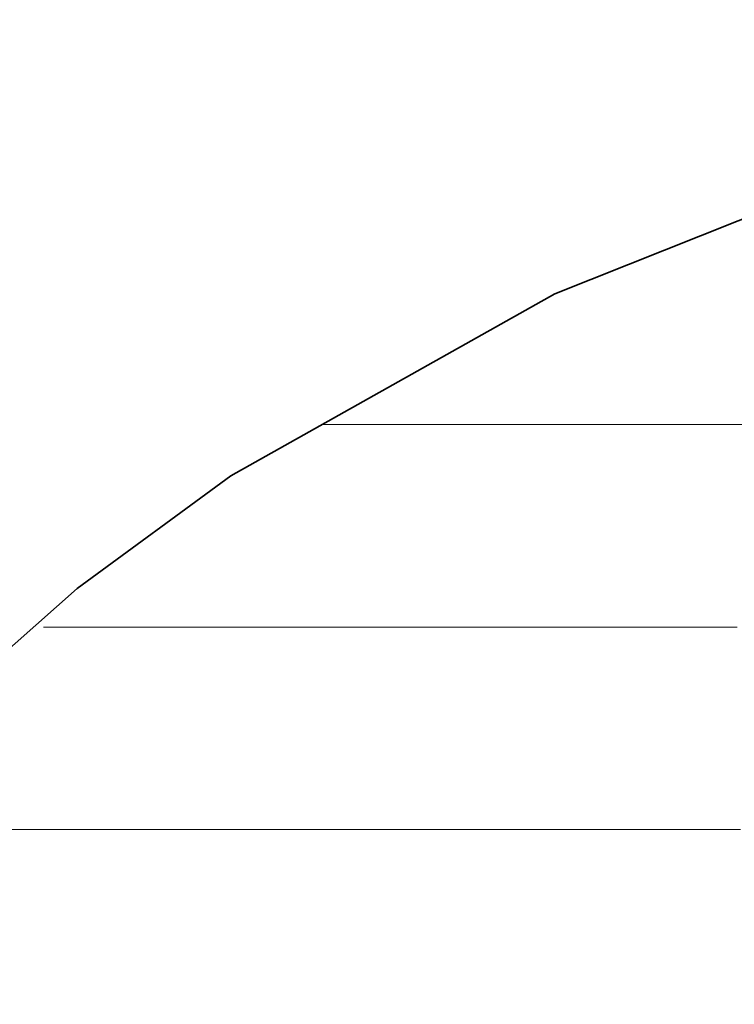
# Model space of a CAD drawing. Units: millimetres. Extents: x 59 to 11996, y 24 to 8424.
# Drawn here: x 8336 to 8361, y 596 to 630 of the extents above; entities that cross this region are included whole.
import ezdxf

# ---------------------------------------------------------------- set-up
doc = ezdxf.new("R2010")
doc.units = ezdxf.units.MM
doc.header["$MEASUREMENT"] = 0
doc.layers.add('(1) Shape lines', color=7, linetype='Continuous', lineweight=35)
doc.layers.add('(9) Sheet', color=7, linetype='Continuous', lineweight=35)

# ---------------------------------------------------------------- blocks, each defined once
blk = doc.blocks.new('HATCH_136_735e8e88-65f3-492d-8437-0dfa4942fbc8')
at = {"layer": '(1) Shape lines', "color": 0, "lineweight": 9}
for p, q in [((8338.69, 609), (8336.793, 609)), ((8338.69, 602), (8333.121, 602))]:
    blk.add_line(p, q, dxfattribs=at)
blk = doc.blocks.new('HATCH_142_18ea903b-b008-4bdc-a46a-00471b4115e3')
at = {"layer": '(1) Shape lines', "color": 0, "lineweight": 9}
for p, q in [((8338.725, 609), (8338.69, 609)), ((8338.886, 602), (8338.69, 602))]:
    blk.add_line(p, q, dxfattribs=at)
blk = doc.blocks.new('HATCH_143_8c5aa766-dcdf-4b40-b37a-c7e08e87f34c')
at = {"layer": '(1) Shape lines', "color": 0, "lineweight": 9}
for p, q in [((8341.647, 609), (8338.725, 609)), ((8341.647, 602), (8338.886, 602))]:
    blk.add_line(p, q, dxfattribs=at)
blk = doc.blocks.new('HATCH_148_71786939-9a9d-4a13-abac-3c6a48c6cbb8')
at = {"layer": '(1) Shape lines', "color": 0, "lineweight": 9}
for p, q in [((8341.695, 609), (8341.647, 609)), ((8341.781, 602), (8341.647, 602))]:
    blk.add_line(p, q, dxfattribs=at)
blk = doc.blocks.new('HATCH_149_4a069531-147f-484d-89fe-f4578a367b33')
at = {"layer": '(1) Shape lines', "color": 0, "lineweight": 9}
for p, q in [((8343.276, 609), (8341.695, 609)), ((8343.276, 602), (8341.781, 602))]:
    blk.add_line(p, q, dxfattribs=at)
blk = doc.blocks.new('HATCH_153_3ed7e974-a357-4dc0-a0dc-46f2ee39d17a')
at = {"layer": '(1) Shape lines', "color": 0, "lineweight": 9}
for p, q in [((8343.286, 609), (8343.276, 609)), ((8343.299, 602), (8343.276, 602))]:
    blk.add_line(p, q, dxfattribs=at)
blk = doc.blocks.new('HATCH_154_b6b0b343-6312-4177-ad4e-7fef3d2c3605')
at = {"layer": '(1) Shape lines', "color": 0, "lineweight": 9}
for p, q in [((8343.523, 609), (8343.286, 609)), ((8343.523, 602), (8343.299, 602))]:
    blk.add_line(p, q, dxfattribs=at)
blk = doc.blocks.new('HATCH_157_311b3c53-e367-4987-a8a5-485c30a07813')
at = {"layer": '(1) Shape lines', "color": 0, "lineweight": 9}
for p, q in [((8343.601, 609), (8343.523, 609)), ((8343.702, 602), (8343.523, 602))]:
    blk.add_line(p, q, dxfattribs=at)
blk = doc.blocks.new('HATCH_158_7aecbd1c-e3de-40c3-b1c5-10f21ec89c23')
at = {"layer": '(1) Shape lines', "color": 0, "lineweight": 9}
for p, q in [((8345.5, 609), (8343.601, 609)), ((8345.5, 602), (8343.702, 602))]:
    blk.add_line(p, q, dxfattribs=at)
blk = doc.blocks.new('HATCH_161_d5ccb631-bece-41c1-97f5-06bf00b8d284')
at = {"layer": '(1) Shape lines', "color": 0, "lineweight": 9}
for p, q in [((8345.899, 609), (8345.5, 609)), ((8346.329, 602), (8345.5, 602))]:
    blk.add_line(p, q, dxfattribs=at)
blk = doc.blocks.new('HATCH_162_cf38d96a-ff85-4668-a5be-8aba2c0bb5fc')
at = {"layer": '(1) Shape lines', "color": 0, "lineweight": 9}
for p, q in [((8354.486, 616), (8346.432, 616)), ((8354.486, 609), (8345.899, 609)), ((8354.486, 602), (8346.329, 602))]:
    blk.add_line(p, q, dxfattribs=at)
blk = doc.blocks.new('HATCH_165_56d88bdc-1d24-4f4b-bfe9-61fc3a9bda0a')
at = {"layer": '(1) Shape lines', "color": 0, "lineweight": 9}
for p, q in [((8354.534, 616), (8354.486, 616)), ((8354.609, 609), (8354.486, 609)), ((8354.684, 602), (8354.486, 602))]:
    blk.add_line(p, q, dxfattribs=at)
blk = doc.blocks.new('HATCH_166_25246479-71ec-499d-982b-47783ab590bb')
at = {"layer": '(1) Shape lines', "color": 0, "lineweight": 9}
for p, q in [((8356.122, 616), (8354.534, 616)), ((8356.122, 609), (8354.609, 609)), ((8356.122, 602), (8354.684, 602))]:
    blk.add_line(p, q, dxfattribs=at)
blk = doc.blocks.new('HATCH_169_75f2408b-544b-46bf-a64d-e7abb148c219')
at = {"layer": '(1) Shape lines', "color": 0, "lineweight": 9}
for p, q in [((8356.136, 616), (8356.122, 616)), ((8356.154, 609), (8356.122, 609)), ((8356.172, 602), (8356.122, 602))]:
    blk.add_line(p, q, dxfattribs=at)
blk = doc.blocks.new('HATCH_170_4fba95a7-422d-4ccd-b925-18770c1afb76')
at = {"layer": '(1) Shape lines', "color": 0, "lineweight": 9}
for p, q in [((8356.521, 616), (8356.136, 616)), ((8356.521, 609), (8356.154, 609)), ((8356.521, 602), (8356.172, 602))]:
    blk.add_line(p, q, dxfattribs=at)
blk = doc.blocks.new('HATCH_173_88295036-743d-47dc-b481-a8cd20d01ee6')
at = {"layer": '(1) Shape lines', "color": 0, "lineweight": 9}
for p, q in [((8356.656, 616), (8356.521, 616)), ((8356.834, 609), (8356.521, 609)), ((8357.011, 602), (8356.521, 602))]:
    blk.add_line(p, q, dxfattribs=at)
blk = doc.blocks.new('HATCH_174_09df457a-86ef-46cf-8d92-410453647afe')
at = {"layer": '(1) Shape lines', "color": 0, "lineweight": 9}
for p, q in [((8360.582, 616), (8356.656, 616)), ((8360.582, 609), (8356.834, 609)), ((8360.582, 602), (8357.011, 602))]:
    blk.add_line(p, q, dxfattribs=at)
blk = doc.blocks.new('HATCH_179_e28c4483-5b25-40ca-aa6a-b1c00d79f0a0')
at = {"layer": '(1) Shape lines', "color": 0, "lineweight": 9}
for p, q in [((8360.69, 616), (8360.582, 616)), ((8360.799, 609), (8360.582, 609)), ((8360.908, 602), (8360.582, 602))]:
    blk.add_line(p, q, dxfattribs=at)
blk = doc.blocks.new('HATCH_180_84234bb6-5ef1-4da7-bcb4-4d413b4577b8')
at = {"layer": '(1) Shape lines', "color": 0, "lineweight": 9}
blk.add_line((8363.161, 616), (8360.69, 616), dxfattribs=at)
blk = doc.blocks.new('GROUP_0_52bcaf1c-9e09-40ce-bde9-29bd3f5eda21')
at = {"layer": '(9) Sheet', "color": 7, "linetype": 'Continuous', "lineweight": 35, "ltscale": 20}
blk.add_lwpolyline([(8386.402, 630.004), (8376.742, 628.122), (8365.872, 625.057), (8354.486, 620.522), (8343.276, 614.229), (8337.954, 610.333), (8332.936, 605.89), (8324.628, 596.937), (8317.388, 587.31), (8311.428, 577.136), (8306.965, 566.543), (8304.211, 555.657), (8303.381, 544.607), (8303.754, 539.06), (8304.688, 533.519)], dxfattribs=at)
at = {"layer": '(1) Shape lines', "color": 154, "linetype": 'ByBlock'}
for name in ['HATCH_180_84234bb6-5ef1-4da7-bcb4-4d413b4577b8', 'HATCH_162_cf38d96a-ff85-4668-a5be-8aba2c0bb5fc', 'HATCH_165_56d88bdc-1d24-4f4b-bfe9-61fc3a9bda0a', 'HATCH_166_25246479-71ec-499d-982b-47783ab590bb', 'HATCH_169_75f2408b-544b-46bf-a64d-e7abb148c219', 'HATCH_170_4fba95a7-422d-4ccd-b925-18770c1afb76', 'HATCH_173_88295036-743d-47dc-b481-a8cd20d01ee6', 'HATCH_174_09df457a-86ef-46cf-8d92-410453647afe', 'HATCH_179_e28c4483-5b25-40ca-aa6a-b1c00d79f0a0', 'HATCH_136_735e8e88-65f3-492d-8437-0dfa4942fbc8', 'HATCH_142_18ea903b-b008-4bdc-a46a-00471b4115e3', 'HATCH_143_8c5aa766-dcdf-4b40-b37a-c7e08e87f34c', 'HATCH_148_71786939-9a9d-4a13-abac-3c6a48c6cbb8', 'HATCH_149_4a069531-147f-484d-89fe-f4578a367b33', 'HATCH_153_3ed7e974-a357-4dc0-a0dc-46f2ee39d17a', 'HATCH_154_b6b0b343-6312-4177-ad4e-7fef3d2c3605', 'HATCH_157_311b3c53-e367-4987-a8a5-485c30a07813', 'HATCH_158_7aecbd1c-e3de-40c3-b1c5-10f21ec89c23', 'HATCH_161_d5ccb631-bece-41c1-97f5-06bf00b8d284']:
    blk.add_blockref(name, (0, 0), dxfattribs=at)

msp = doc.modelspace()

# ---------------------------------------------------------------- block references
at = {"color": 7, "linetype": 'ByBlock'}
msp.add_blockref('GROUP_0_52bcaf1c-9e09-40ce-bde9-29bd3f5eda21', (0, 0), dxfattribs=at)

doc.saveas('drawing.dxf')
